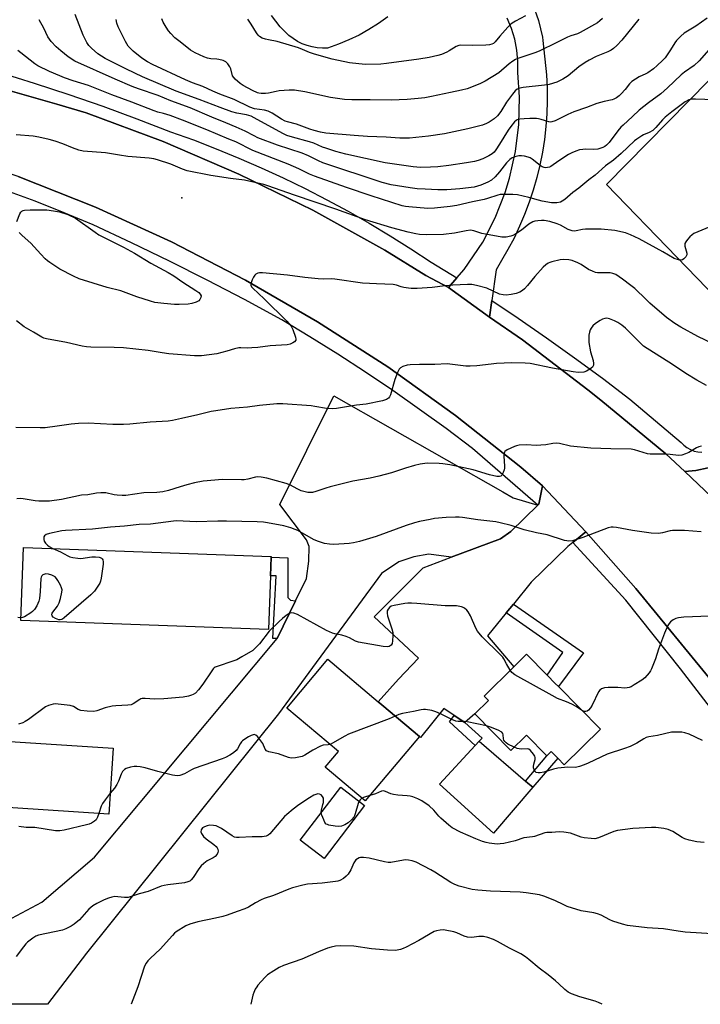
# Model space of a CAD drawing. Units: inches. Extents: x 1321761 to 1327761, y 513447 to 517448.
# Drawn here: x 1323836 to 1324101, y 513448 to 513832 of the extents above; entities that cross this region are included whole.
import ezdxf

# ---------------------------------------------------------------- set-up
doc = ezdxf.new("R2010")
doc.units = ezdxf.units.IN
doc.header["$MEASUREMENT"] = 0
for name, color, linetype in [('BLDG-Footprint', 5, 'Continuous'), ('CULTRL-Pad', 6, 'Continuous'), ('ELEV-Spot Elevation', 7, 'Continuous'), ('TRANS-Non Street Sidewalk', 7, 'Continuous'), ('TRANS-Parking Lot', 4, 'Continuous'), ('TRANS-Road', 130, 'Continuous'), ('TRANS-Street Sidewalk', 7, 'Continuous'), ('Undefined', 1, 'Continuous')]:
    doc.layers.add(name, color=color, linetype=linetype)

msp = doc.modelspace()

# ---------------------------------------------------------------- linework, layer by layer
at = {"layer": 'BLDG-Footprint'}
for points, elevation in [([(1323933.59, 513614.85), (1323932.82, 513593.79), (1323836.11, 513597.32), (1323837.15, 513625.9), (1323933.86, 513622.36), (1323933.85, 513622.03)], 419.39), ([(1324062.32, 513554.92), (1324048.25, 513541.08), (1324045.71, 513543.67), (1324043.78, 513545.63), (1324043.15, 513546.27), (1324041.43, 513544.57), (1324033.51, 513552.64), (1324027.42, 513546.65), (1324013.33, 513560.99), (1324018.6, 513566.17), (1324016.9, 513567.9), (1324028.54, 513579.34), (1324033.51, 513584.23), (1324041.57, 513576.02), (1324044.72, 513572.82), (1324045.95, 513571.58)], 417.53), ([(1323991.69, 513552.09), (1323970.55, 513526.96), (1323954.94, 513540.09), (1323960.09, 513546.22), (1323939.88, 513563.22), (1323955.88, 513582.23), (1323975.63, 513565.61), (1323976.97, 513564.49)], 416.4), ([(1323872.15, 513547.53), (1323870.47, 513521.84), (1323773.68, 513528.17), (1323775.36, 513553.86)], 416.62), ([(1323970.31, 513525.21), (1323954.54, 513504.56), (1323945.17, 513511.71), (1323960.95, 513532.36)], 422.14)]:
    msp.add_lwpolyline(points, close=True, dxfattribs=dict(at, elevation=elevation))
at = {"layer": 'CULTRL-Pad'}
msp.add_lwpolyline([(1324035.9, 513532.28), (1324020.59, 513514.41), (1323999.58, 513533.56), (1324013.44, 513548.58), (1324015.01, 513550.27), (1324033.16, 513534.64), (1324034.07, 513533.87)], close=True, dxfattribs=at)
at = {"layer": 'ELEV-Spot Elevation'}
msp.add_point((1323898.89, 513762.24, 427.22), dxfattribs=at)
at = {"layer": 'TRANS-Non Street Sidewalk'}
for points in [[(1323943.33, 513605), (1323936.14, 513590.31), (1323934.52, 513590.36), (1323935.74, 513614.77), (1323933.59, 513614.85), (1323933.85, 513622.03), (1323940.34, 513621.79), (1323940.26, 513606.29), (1323941.32, 513605.33)], [(1324025.59, 513600.34), (1324028.38, 513603.77), (1324055.68, 513584.77), (1324045.95, 513571.58), (1324044.72, 513572.82), (1324041.57, 513576.02), (1324047.7, 513584.94)], [(1324009.37, 513557.52), (1324016.14, 513551.47), (1324015.01, 513550.27), (1324013.44, 513548.58), (1324003.37, 513557.88), (1324005.28, 513560.26)], [(1324045.71, 513543.67), (1324035.9, 513532.28), (1324034.07, 513533.87), (1324033.16, 513534.64), (1324041.43, 513544.57), (1324043.15, 513546.27), (1324043.78, 513545.63)]]:
    msp.add_lwpolyline(points, close=True, dxfattribs=at)
at = {"layer": 'TRANS-Parking Lot'}
msp.add_lwpolyline([(1323828.69, 513479.19), (1323844.31, 513487.49), (1323864.88, 513505.05), (1323936.14, 513590.31), (1323943.33, 513605), (1323947.63, 513613.81), (1323948.53, 513620.52), (1323948.6, 513626.23), (1323947.61, 513628.89), (1323937.18, 513642.66), (1323958.26, 513684.98), (1324024.22, 513647.53), (1324028.27, 513645.24), (1324037.94, 513642.38), (1324027.32, 513632.15), (1324023.29, 513629.19), (1324004.1, 513622.05), (1323995.33, 513623.28), (1323989.56, 513622.23), (1323983.62, 513620.22), (1323976.85, 513615.67), (1323936.69, 513560.96), (1323861.66, 513467.61), (1323846.52, 513447.64), (1323795.65, 513447.65)], dxfattribs=at)
for points in [[(1324119.59, 513710.77, 0), (1324064.78, 513767.47, 0), (1324104.74, 513808.13, 0)], [(1324129.09, 513623.37, 0), (1324095.35, 513655.56, 0), (1324096.77, 513655.64, 0), (1324099.59, 513655.88, 0), (1324104.4, 513656.95, 0)]]:
    msp.add_polyline3d(points, dxfattribs=at)
at = {"layer": 'TRANS-Road'}
for points in [[(1324106.49, 513572.94), (1324076.13, 513609.86), (1324056.7, 513631.97), (1324039.69, 513649.93), (1324031.25, 513657.15), (1324005.75, 513677.34), (1323979.3, 513696.28), (1323951.96, 513713.91), (1323923.79, 513730.19), (1323894.87, 513745.09), (1323865.26, 513758.57), (1323835.03, 513770.59), (1323808.79, 513779.29), (1323767.61, 513791.56), (1323730.68, 513801.1), (1323726.01, 513802.31), (1323713.08, 513805.15), (1323684.03, 513811.53), (1323637.04, 513821.01), (1323605.51, 513827.92), (1323588.56, 513830.8), (1323512.89, 513846.07)], [(1323705.01, 513833.53), (1323717.42, 513831.39), (1323762.05, 513822.08), (1323806.33, 513811.24), (1323850.2, 513798.87), (1323861.58, 513795.39), (1323891.67, 513784.19), (1323921.18, 513771.52), (1323950.03, 513757.41), (1323978.14, 513741.9), (1323994.22, 513731.98), (1324003.01, 513727.3), (1324019, 513715.73), (1324031.93, 513706.84), (1324057.46, 513687.37), (1324062.45, 513683.32), (1324087.89, 513662.34), (1324095.35, 513655.56), (1324129.09, 513623.37)]]:
    msp.add_lwpolyline(points, dxfattribs=at)
msp.add_lwpolyline([(1324056.7, 513631.97), (1324051.55, 513627.83), (1324049.6, 513626.26), (1324035.3, 513612.28), (1324028.38, 513603.77), (1324025.59, 513600.34), (1324018.29, 513591.34), (1324028.54, 513579.34), (1324016.9, 513567.9), (1324018.6, 513566.17), (1324013.33, 513560.99), (1324009.37, 513557.52), (1324005.28, 513560.26), (1324001.18, 513562.99), (1323992.09, 513551.76), (1323991.69, 513552.09), (1323976.97, 513564.49), (1323975.63, 513565.61), (1323983.55, 513574.5), (1323986.14, 513577.19), (1323991.31, 513582.61), (1323974.06, 513598.85), (1323993.09, 513617.95), (1324004.1, 513622.05), (1324023.29, 513629.19), (1324027.32, 513632.15), (1324037.94, 513642.38), (1324038.34, 513642.76), (1324039.69, 513649.93)], close=True, dxfattribs=at)
for points in [[(1324036, 513837.75, 0), (1324038.16, 513831.44, 0), (1324039.7, 513824.94, 0), (1324039.92, 513823.68, 0), (1324041.23, 513810.19, 0), (1324041.49, 513805.15, 0), (1324041.55, 513800.11, 0), (1324041.39, 513795.06, 0), (1324041.03, 513790.03, 0), (1324040.46, 513785.01, 0), (1324039.69, 513780.02, 0), (1324038.71, 513775.07, 0), (1324037.52, 513770.16, 0), (1324036.13, 513765.31, 0), (1324034.55, 513760.52, 0), (1324032.76, 513755.8, 0), (1324030.78, 513751.15, 0), (1324028.62, 513746.59, 0), (1324026.26, 513742.13, 0), (1324023.72, 513737.77, 0), (1324021.67, 513734.21, 0), (1324019.93, 513722.18, 0), (1324019, 513715.73, 0), (1324003.01, 513727.3, 0), (1324006.25, 513730.99, 0), (1324009.17, 513734.32, 0), (1324016.45, 513744.92, 0), (1324021.29, 513754.42, 0), (1324025.17, 513764.36, 0), (1324026.86, 513769.88, 0), (1324029.2, 513780.28, 0), (1324030.51, 513790.87, 0), (1324030.78, 513801.53, 0), (1324030.11, 513811.2, 0), (1324030.12, 513815.54, 0), (1324029.71, 513819.87, 0), (1324028.87, 513824.13, 0), (1324027.62, 513828.29, 0), (1324027.59, 513828.39, 0), (1324025.93, 513832.4, 0)], [(1323979.31, 513832.91, 0), (1323975.72, 513830.32, 0), (1323971.98, 513827.95, 0), (1323968.12, 513825.79, 0), (1323964.13, 513823.86, 0), (1323960.04, 513822.17, 0), (1323955.86, 513820.71, 0), (1323953.82, 513820.65, 0), (1323951.79, 513820.8, 0), (1323949.78, 513821.14, 0), (1323947.81, 513821.67, 0), (1323945.9, 513822.4, 0), (1323944.08, 513823.31, 0), (1323942.35, 513824.39, 0), (1323940.74, 513825.64, 0), (1323939.25, 513827.04, 0), (1323937.33, 513829.02, 0), (1323935.57, 513831.15, 0), (1323933.99, 513833.42, 0)]]:
    msp.add_polyline3d(points, dxfattribs=at)
at = {"layer": 'TRANS-Street Sidewalk'}
for points in [[(1323827.85, 513811.13), (1323841.35, 513806.98), (1323854.77, 513802.59), (1323868.12, 513797.98), (1323881.38, 513793.13), (1323894.56, 513788.06), (1323903.49, 513784.83), (1323912.36, 513781.4), (1323921.15, 513777.8), (1323929.86, 513774), (1323938.48, 513770.02), (1323947.03, 513765.86), (1323955.48, 513761.53), (1323963.84, 513757.01), (1323972.1, 513752.32), (1323980.26, 513747.45), (1323988.32, 513742.41), (1323996.26, 513737.21), (1324006.25, 513730.99), (1324003.01, 513727.3), (1323994.22, 513731.98), (1323978.14, 513741.9), (1323950.03, 513757.41), (1323921.18, 513771.52), (1323891.67, 513784.19), (1323861.58, 513795.39), (1323850.2, 513798.87), (1323806.33, 513811.24)], [(1323835.03, 513770.59), (1323865.26, 513758.57), (1323894.87, 513745.09), (1323923.79, 513730.19), (1323951.96, 513713.91), (1323979.3, 513696.28), (1324005.75, 513677.34), (1324031.25, 513657.15), (1324039.69, 513649.93), (1324038.34, 513642.76), (1324037.94, 513642.38), (1324012.45, 513664.51), (1324002.18, 513672.21), (1323991.78, 513679.74), (1323981.25, 513687.09), (1323970.61, 513694.26), (1323959.84, 513701.26), (1323948.96, 513708.07), (1323937.97, 513714.71), (1323923.46, 513722.54), (1323908.84, 513730.16), (1323894.12, 513737.57), (1323879.29, 513744.77), (1323864.36, 513751.76), (1323853.06, 513756.43), (1323841.68, 513760.9), (1323830.23, 513765.17)], [(1324104.4, 513656.95), (1324099.59, 513655.88), (1324096.77, 513655.64), (1324095.35, 513655.56), (1324087.89, 513662.34), (1324062.45, 513683.32), (1324057.46, 513687.37), (1324031.93, 513706.84), (1324019, 513715.73), (1324019.93, 513722.18), (1324030.21, 513715.32), (1324041.3, 513707.69), (1324052.27, 513699.88), (1324063.11, 513691.9), (1324073.84, 513683.76), (1324093.82, 513666.86), (1324094.9, 513665.75), (1324096.13, 513664.81), (1324097.48, 513664.05), (1324098.92, 513663.48), (1324100.43, 513663.13), (1324101.97, 513663)]]:
    msp.add_lwpolyline(points, dxfattribs=at)
msp.add_lwpolyline([(1324176.42, 513476.79), (1324173.54, 513472.1), (1324139.51, 513518.79), (1324093.57, 513578.51), (1324072.29, 513605.29), (1324051.55, 513627.83), (1324056.7, 513631.97), (1324076.13, 513609.86), (1324106.49, 513572.94), (1324135.61, 513535.03), (1324163.46, 513496.19)], close=True, dxfattribs=at)
at = {"layer": 'Undefined'}
for points, elevation in [([(1324104.04, 513832.38), (1324099.56, 513829.2), (1324095.08, 513826.49), (1324093.74, 513825.38), (1324092.1, 513823.69), (1324091.36, 513822.8), (1324089.71, 513820.04), (1324087.61, 513816.91), (1324086.63, 513815.84), (1324084.52, 513813.86), (1324083.03, 513812.62), (1324080.84, 513811.09), (1324080.08, 513810.67), (1324077.48, 513809.49), (1324074.67, 513807.63), (1324073.68, 513806.7), (1324071.99, 513804.54), (1324070.5, 513802.86), (1324069.68, 513802.08), (1324068.58, 513801.27), (1324067.64, 513800.73), (1324066.88, 513800.46), (1324063.83, 513799.84), (1324060.98, 513799.08), (1324056.94, 513797.45), (1324051.94, 513795.87), (1324049.58, 513794.83), (1324044.74, 513792.35), (1324043.44, 513791.88), (1324042.74, 513791.83), (1324042.22, 513791.89), (1324039.24, 513792.85), (1324038.19, 513793.08), (1324037.36, 513793.17), (1324034.78, 513793.19), (1324032.52, 513793.09), (1324030.86, 513792.92), (1324029.87, 513792.64), (1324029.47, 513792.41), (1324028.83, 513791.87), (1324027.34, 513790.13), (1324026.35, 513788.65), (1324023.01, 513783.19), (1324021.55, 513780.98), (1324020.84, 513780.09), (1324020.07, 513779.39), (1324018.84, 513778.64), (1324016.5, 513777.48), (1324014.59, 513776.8), (1324013.19, 513776.43), (1324010, 513775.87), (1324003.19, 513774.92), (1323998.86, 513774.41), (1323995.97, 513774.22), (1323992.1, 513774.14), (1323990.63, 513774.18), (1323989.22, 513774.32), (1323978.36, 513775.86), (1323962.98, 513779.25), (1323959, 513780.36), (1323955.21, 513781.6), (1323953.88, 513782.09), (1323950.43, 513783.57), (1323948.81, 513784.16), (1323942.11, 513785.92), (1323939.93, 513786.64), (1323938.32, 513787.39), (1323927.23, 513793.48), (1323925.97, 513794.09), (1323924.15, 513794.68), (1323920.38, 513795.33), (1323918.46, 513795.84), (1323913.85, 513797.48), (1323905.72, 513800.58), (1323896.75, 513803.84), (1323883.55, 513809.48), (1323877.4, 513812.46), (1323869.03, 513816.64), (1323867.53, 513817.47), (1323866.17, 513818.44), (1323863.61, 513820.69), (1323862.63, 513821.69), (1323861.83, 513822.85), (1323860.36, 513825.7), (1323857.3, 513833.79)], 434), ([(1324033.06, 513833.23), (1324029.15, 513831.13), (1324027.89, 513830.37), (1324027.23, 513829.84), (1324026.24, 513828.85), (1324023.09, 513825.32), (1324021.28, 513823.14), (1324020.57, 513822.51), (1324019.91, 513822.16), (1324019.09, 513821.97), (1324017.63, 513821.87), (1324012.6, 513821.75), (1324007.79, 513821.82), (1324007.05, 513821.74), (1324005.97, 513821.29), (1324003.36, 513819.6), (1324002.38, 513819.04), (1324000.31, 513818.2), (1323998.93, 513817.8), (1323995.47, 513817.07), (1323991.52, 513816.42), (1323978.81, 513814.62), (1323976.56, 513814.42), (1323970.47, 513814.22), (1323964.38, 513814.87), (1323957.6, 513816.36), (1323950.73, 513818.37), (1323948.75, 513819.02), (1323946.07, 513820.16), (1323944.49, 513820.73), (1323936.09, 513823.29), (1323932.72, 513823.85), (1323931.6, 513824.12), (1323930.25, 513824.6), (1323929.29, 513825.17), (1323928.73, 513825.75), (1323928.06, 513826.62), (1323926.06, 513830.01), (1323924.7, 513831.93)], 440), ([(1324107.48, 513823.22), (1324100.92, 513815.73), (1324098.88, 513813.95), (1324095.19, 513811.34), (1324093.86, 513810.29), (1324088.58, 513805.18), (1324085.92, 513802.87), (1324081.09, 513799.37), (1324077.51, 513796.46), (1324074.92, 513793.95), (1324071.21, 513790.62), (1324070.36, 513789.77), (1324069.19, 513788.41), (1324065.72, 513783.91), (1324064.72, 513782.81), (1324064.03, 513782.27), (1324063.26, 513781.86), (1324062.15, 513781.45), (1324061.29, 513781.23), (1324059.82, 513781.1), (1324056.6, 513781.2), (1324055.46, 513781.17), (1324054.17, 513780.96), (1324052.8, 513780.52), (1324051.16, 513779.83), (1324049.86, 513779.13), (1324046.13, 513776.72), (1324043.02, 513774.5), (1324042.51, 513774.25), (1324041.71, 513774.07), (1324040.89, 513774.03), (1324040.35, 513774.09), (1324039.58, 513774.39), (1324038.86, 513774.88), (1324035.67, 513777.39), (1324034.97, 513777.85), (1324034.18, 513778.18), (1324032.76, 513778.51), (1324031.59, 513778.65), (1324030.49, 513778.59), (1324028.87, 513778.31), (1324027.85, 513777.88), (1324026.93, 513777.23), (1324025.73, 513775.92), (1324022.95, 513772.36), (1324021.27, 513770.48), (1324019.84, 513769.2), (1324018.39, 513768.34), (1324015.64, 513767.16), (1324013.05, 513766.48), (1324007.5, 513765.83), (1324002.43, 513765.42), (1323998.85, 513765.4), (1323993.96, 513765.6), (1323990.87, 513765.83), (1323988.1, 513766.14), (1323980.65, 513767.33), (1323977.11, 513768.3), (1323953.97, 513775.96), (1323952.35, 513776.65), (1323948.44, 513778.6), (1323945.88, 513779.71), (1323936.33, 513782.84), (1323928.6, 513785.73), (1323927.17, 513786.39), (1323923.68, 513788.21), (1323920.2, 513789.85), (1323916.17, 513791.56), (1323910.66, 513793.75), (1323902.14, 513797.36), (1323894.59, 513800.09), (1323889.73, 513802.14), (1323882.03, 513804.81), (1323879.56, 513805.75), (1323872.9, 513808.61), (1323857.23, 513815.58), (1323854.59, 513817.23), (1323851.65, 513819.55), (1323849.93, 513821.13), (1323847.89, 513823.29), (1323846.67, 513825.13), (1323845.05, 513828.41), (1323843.23, 513831.77)], 432), ([(1324077.28, 513831.92), (1324070.71, 513823.76), (1324068.72, 513821.69), (1324067.45, 513820.54), (1324066.5, 513819.91), (1324065.23, 513819.21), (1324060.74, 513817.38), (1324057.96, 513815.99), (1324056.37, 513815.09), (1324053.94, 513813.42), (1324049.8, 513809.91), (1324047.65, 513808.58), (1324045.34, 513807.43), (1324042.28, 513806.53), (1324040.56, 513806.26), (1324032.2, 513805.35), (1324030.84, 513805.07), (1324029.85, 513804.63), (1324029.05, 513803.98), (1324028.01, 513802.76), (1324025.74, 513799.55), (1324023.52, 513795.98), (1324022.14, 513794.27), (1324020.81, 513793.14), (1324018.89, 513791.77), (1324017.89, 513791.23), (1324016.36, 513790.63), (1324010.53, 513789.22), (1324001.5, 513787.27), (1323995.24, 513786.27), (1323987.81, 513785.52), (1323984.03, 513785.54), (1323978.66, 513785.88), (1323971.39, 513786.19), (1323966.22, 513786.59), (1323955.13, 513787.52), (1323953.11, 513787.82), (1323950.62, 513788.47), (1323948.85, 513789.04), (1323943.66, 513790.94), (1323940.22, 513791.85), (1323939.27, 513792.19), (1323937.83, 513792.97), (1323934.14, 513795.34), (1323932.59, 513796.1), (1323931.23, 513796.47), (1323927.26, 513797.03), (1323925.46, 513797.6), (1323919.36, 513800.66), (1323913.75, 513802.72), (1323910.99, 513803.88), (1323907.15, 513805.7), (1323903.08, 513807.15), (1323900.42, 513808.26), (1323887.53, 513814.28), (1323885.48, 513815.34), (1323883.34, 513816.8), (1323879.97, 513819.43), (1323879.14, 513820.2), (1323878.03, 513821.46), (1323877, 513823.2), (1323874.1, 513828.93), (1323873.54, 513830.47), (1323873.26, 513831.85)], 436), ([(1324063.2, 513832.28), (1324062.14, 513831.27), (1324061.19, 513830.57), (1324054.43, 513826.73), (1324053.37, 513826.31), (1324050.77, 513825.46), (1324049.47, 513824.92), (1324045.03, 513822.79), (1324038.73, 513819.58), (1324037.14, 513818.96), (1324030.54, 513816.75), (1324029.18, 513816.2), (1324028.17, 513815.58), (1324026.73, 513814.53), (1324022.67, 513811.07), (1324017.4, 513807.8), (1324015.28, 513806.75), (1324010.28, 513804.83), (1324008.13, 513804.3), (1324003.8, 513803.42), (1323996.37, 513801.78), (1323993.8, 513801.31), (1323991.26, 513800.98), (1323986.86, 513800.62), (1323980.62, 513800.38), (1323972.46, 513800.5), (1323965.32, 513800.46), (1323962.5, 513800.57), (1323956.98, 513801.45), (1323946.94, 513803.56), (1323942.92, 513804.21), (1323940.83, 513804.21), (1323936.95, 513804), (1323935.82, 513803.81), (1323932.78, 513803.1), (1323931.66, 513802.93), (1323929.9, 513802.96), (1323929.03, 513803.1), (1323928.47, 513803.28), (1323926.57, 513804.15), (1323922.83, 513806.05), (1323921.66, 513806.89), (1323919.74, 513808.58), (1323919.18, 513809.2), (1323918.78, 513809.92), (1323918.02, 513812.57), (1323917.65, 513813.35), (1323916.86, 513814.58), (1323916.09, 513815.38), (1323915.08, 513815.84), (1323913.41, 513816.25), (1323912.55, 513816.36), (1323910.29, 513816.44), (1323908.92, 513816.7), (1323907.56, 513817.21), (1323904.08, 513818.82), (1323902.32, 513819.88), (1323898.23, 513823.08), (1323896.21, 513824.75), (1323894.62, 513826.35), (1323893.72, 513827.42), (1323892.77, 513828.86), (1323891.61, 513830.85), (1323891.08, 513832.15)], 438), ([(1324106.74, 513800.5), (1324099.41, 513800.77), (1324097.96, 513800.75), (1324096.9, 513800.49), (1324095.49, 513799.7), (1324090.19, 513795.8), (1324087.63, 513793.8), (1324086.59, 513792.75), (1324083.95, 513789.65), (1324082.76, 513788.56), (1324081.42, 513787.69), (1324079.17, 513786.82), (1324078.45, 513786.47), (1324076.5, 513785.18), (1324075.61, 513784.44), (1324070.4, 513779.56), (1324067.44, 513777), (1324064.39, 513774.77), (1324060.32, 513771.13), (1324057.82, 513769.26), (1324053.97, 513766.09), (1324051.58, 513764.29), (1324048.51, 513761.66), (1324047.44, 513760.91), (1324046.74, 513760.57), (1324045.37, 513760.27), (1324044.31, 513760.25), (1324043.22, 513760.35), (1324039.61, 513760.99), (1324034.46, 513762.33), (1324029.91, 513763.4), (1324028.16, 513763.57), (1324024.33, 513763.59), (1324023.17, 513763.5), (1324022.33, 513763.31), (1324018.3, 513761.98), (1324016.94, 513761.61), (1324012.41, 513760.66), (1324006.31, 513759.21), (1324003.71, 513758.82), (1323997.52, 513758.19), (1323994.92, 513758.05), (1323987.51, 513758.73), (1323986.3, 513758.89), (1323984.96, 513759.18), (1323972.83, 513763.03), (1323963.16, 513766.31), (1323950.67, 513770.73), (1323948.77, 513771.53), (1323944.56, 513773.54), (1323940.49, 513775.34), (1323926.64, 513780.73), (1323919.96, 513784.16), (1323917.31, 513785.19), (1323908.73, 513788.82), (1323899.22, 513792.62), (1323894.36, 513794.42), (1323891.84, 513795.19), (1323889.58, 513795.74), (1323888.18, 513796.2), (1323879.47, 513799.54), (1323871.57, 513802.4), (1323862.51, 513806.05), (1323856.53, 513807.9), (1323853.14, 513809.07), (1323851.27, 513809.82), (1323847.26, 513811.54), (1323842.72, 513813.74), (1323841.5, 513814.58), (1323836.08, 513818.85), (1323834.97, 513819.76)], 430), ([(1324113.56, 513754.43), (1324100.34, 513749), (1324098.82, 513748.29), (1324098.11, 513747.86), (1324097.29, 513747.08), (1324096.36, 513746), (1324095.68, 513745.1), (1324095.32, 513744.4), (1324095.25, 513743.9), (1324095.32, 513743.38), (1324096.14, 513740.71), (1324096.08, 513739.97), (1324095.69, 513739.3), (1324094.96, 513738.5), (1324094.33, 513738.05), (1324093.85, 513737.92), (1324092.79, 513738.04), (1324091.19, 513738.62), (1324086.75, 513741.22), (1324077.49, 513746.22), (1324074.08, 513747.83), (1324072.19, 513748.57), (1324067.91, 513749.53), (1324062.69, 513750.06), (1324056.54, 513750.05), (1324055.41, 513749.91), (1324052.92, 513749.37), (1324052.12, 513749.31), (1324051.33, 513749.37), (1324050.53, 513749.6), (1324049.74, 513749.95), (1324046.8, 513751.58), (1324045.52, 513752.15), (1324042.57, 513753.09), (1324040.4, 513753.44), (1324039.3, 513753.48), (1324037.88, 513753.35), (1324036.77, 513753.14), (1324035.96, 513752.84), (1324034.43, 513751.97), (1324031.56, 513749.61), (1324028.91, 513747.93), (1324028.16, 513747.54), (1324027.39, 513747.25), (1324025.5, 513746.88), (1324023.81, 513746.96), (1324017.43, 513748.03), (1324016.01, 513748.37), (1324012.94, 513749.37), (1324011.65, 513749.6), (1324009.91, 513749.43), (1324005.41, 513748.48), (1324001.04, 513747.94), (1323994.62, 513747.83), (1323991.71, 513747.97), (1323990.25, 513748.18), (1323987.35, 513748.81), (1323980.89, 513750.58), (1323970.67, 513753.65), (1323959.07, 513757.79), (1323942.87, 513763.26), (1323932.56, 513766.97), (1323930.94, 513767.48), (1323923.39, 513769.18), (1323917.99, 513769.85), (1323910.26, 513771), (1323901.05, 513772.78), (1323899.16, 513773.39), (1323894.58, 513775.41), (1323889.41, 513777.12), (1323887.98, 513777.52), (1323886.21, 513777.76), (1323877.9, 513778.43), (1323874.57, 513778.88), (1323869.16, 513779.77), (1323860.48, 513780.43), (1323858.77, 513780.87), (1323856.24, 513781.73), (1323852.49, 513783.36), (1323849.46, 513784.4), (1323847.21, 513785.05), (1323843.17, 513785.95), (1323840.86, 513786.28), (1323834.24, 513786.79)], 428), ([(1323834.48, 513752.99), (1323835.72, 513755.98), (1323836.13, 513756.69), (1323836.49, 513757.05), (1323836.94, 513757.27), (1323837.47, 513757.39), (1323839.79, 513757.57), (1323841.85, 513757.63), (1323845.7, 513757.53), (1323846.23, 513757.54), (1323848.83, 513757.23), (1323851.17, 513756.85), (1323854.43, 513755.77), (1323857.4, 513754.28), (1323865.04, 513748.81), (1323866.53, 513747.84), (1323876.17, 513743.08), (1323880.44, 513740.68), (1323886.79, 513736.8), (1323893.65, 513733.16), (1323895.76, 513731.88), (1323899.29, 513729.41), (1323904.42, 513726.13), (1323905.58, 513725.28), (1323906.12, 513724.67), (1323906.43, 513724), (1323906.35, 513723.32), (1323906.02, 513722.63), (1323905.53, 513722.04), (1323904.54, 513721.5), (1323902.85, 513720.98), (1323901.4, 513720.77), (1323897.88, 513720.65), (1323896.1, 513720.68), (1323891.95, 513721), (1323888.43, 513721.49), (1323886.72, 513721.95), (1323881.34, 513723.64), (1323875.18, 513726), (1323869.73, 513727.25), (1323858.8, 513730.7), (1323856.68, 513731.64), (1323851.28, 513734.43), (1323847.36, 513736.97), (1323846.44, 513737.69), (1323845.61, 513738.47), (1323843.83, 513740.3), (1323839.93, 513744.57), (1323836.6, 513747.54), (1323835.41, 513748.7)], 428), ([(1324108.89, 513704.19), (1324100.42, 513708.22), (1324093.77, 513711.8), (1324091.44, 513713.23), (1324088.17, 513715.63), (1324081.67, 513721.18), (1324080.14, 513722.56), (1324075.72, 513726.84), (1324074.28, 513728.1), (1324071, 513730.58), (1324068.32, 513732.34), (1324067.25, 513732.8), (1324066.1, 513733.02), (1324062.06, 513732.97), (1324061.2, 513733.02), (1324060.36, 513733.18), (1324059.29, 513733.59), (1324057.73, 513734.35), (1324054.78, 513736.2), (1324053.51, 513736.89), (1324051.35, 513737.75), (1324049.96, 513738.05), (1324048, 513738.18), (1324046.59, 513738.08), (1324043.44, 513737.34), (1324042.61, 513737.08), (1324041.88, 513736.75), (1324041.03, 513736.18), (1324039.99, 513735.18), (1324036.7, 513731.52), (1324033.94, 513728.05), (1324032.74, 513726.8), (1324031.88, 513726.05), (1324030.94, 513725.52), (1324029.44, 513724.97), (1324027.49, 513724.58), (1324025.53, 513724.34), (1324024.36, 513724.4), (1324022.91, 513724.7), (1324017.95, 513726.99), (1324013.94, 513728.09), (1324012.2, 513728.4), (1324010.41, 513728.42), (1324004.72, 513728.25), (1324001.75, 513727.98), (1323996.65, 513727.32), (1323990.79, 513726.9), (1323988.51, 513726.85), (1323987.36, 513726.97), (1323985.63, 513727.28), (1323984.53, 513727.58), (1323982.75, 513728.2), (1323981.48, 513728.45), (1323974.87, 513728.71), (1323969.41, 513729.02), (1323958.63, 513730.54), (1323957.19, 513730.61), (1323954.28, 513730.52), (1323952.14, 513730.64), (1323946.91, 513731.17), (1323940.25, 513732.06), (1323930.39, 513732.99), (1323929.31, 513733.01), (1323928.54, 513732.82), (1323927.84, 513732.43), (1323927.44, 513732.05), (1323926.97, 513731.33), (1323926.44, 513730.27), (1323926.1, 513729.46), (1323925.89, 513728.66), (1323925.91, 513728.19), (1323926.15, 513727.59), (1323926.64, 513727), (1323931.05, 513722.91), (1323939.92, 513714.17), (1323941.64, 513712.16), (1323942.32, 513710.9), (1323943.33, 513707.92), (1323943.46, 513707.15), (1323943.39, 513706.7), (1323942.93, 513706.14), (1323942.23, 513705.68), (1323941.18, 513705.16), (1323940.1, 513704.86), (1323933.36, 513704.53), (1323928.58, 513703.88), (1323926.28, 513703.69), (1323924.56, 513703.62), (1323922.03, 513703.76), (1323921.19, 513703.73), (1323919.49, 513703.39), (1323916.56, 513702.43), (1323912.6, 513701.46), (1323906.56, 513700.66), (1323903.82, 513700.58), (1323893.86, 513701.41), (1323891.31, 513701.74), (1323885.74, 513702.68), (1323876.16, 513703.78), (1323872.52, 513703.91), (1323863.36, 513704.03), (1323861.76, 513704.13), (1323860.06, 513704.45), (1323853.88, 513705.88), (1323846.11, 513707.21), (1323845, 513707.53), (1323844.22, 513707.9), (1323841.06, 513709.88), (1323837.42, 513711.94), (1323834.34, 513714.24)], 426), ([(1324103.75, 513689.03), (1324099.93, 513691.09), (1324095.73, 513693.67), (1324090.52, 513697.23), (1324079.21, 513704.42), (1324078.23, 513705.27), (1324072.07, 513711.48), (1324070.76, 513712.58), (1324069.1, 513713.62), (1324067.85, 513714.3), (1324065.93, 513715.06), (1324064.82, 513715.28), (1324064.02, 513715.23), (1324063.22, 513714.97), (1324062.19, 513714.4), (1324060.44, 513713.28), (1324059.33, 513712.35), (1324058.67, 513711.45), (1324058.29, 513710.72), (1324058.04, 513709.9), (1324057.88, 513708.74), (1324057.76, 513706.96), (1324057.79, 513705.79), (1324058.51, 513702.15), (1324059.51, 513698.75), (1324059.68, 513697.67), (1324059.65, 513696.92), (1324059.3, 513696.26), (1324058.19, 513695.36), (1324056.92, 513694.59), (1324055.81, 513694.24), (1324053.72, 513694.14), (1324051.71, 513694.34), (1324043.66, 513695.75), (1324034.97, 513697.58), (1324032.98, 513697.81), (1324027.79, 513697.86), (1324021.81, 513697.59), (1324019.75, 513697.43), (1324014.14, 513696.73), (1324011.5, 513696.55), (1324009.76, 513696.65), (1324002.55, 513697.45), (1323997.65, 513697.19), (1323991.78, 513697.28), (1323988.01, 513697.16), (1323986.86, 513696.98), (1323985.25, 513696.46), (1323984.29, 513695.96), (1323983.76, 513695.38), (1323983.15, 513694.11), (1323982.13, 513691.4), (1323980.4, 513685.44), (1323980.06, 513684.66), (1323979.61, 513684.08), (1323978.77, 513683.55), (1323977.26, 513683.04), (1323970.84, 513681.81), (1323967.12, 513681.33), (1323959.34, 513680.06), (1323957.63, 513679.92), (1323955.45, 513680.08), (1323950.92, 513680.87), (1323949.48, 513681.05), (1323938.31, 513681.88), (1323935.97, 513681.88), (1323929.3, 513681.21), (1323924.52, 513680.56), (1323918.07, 513680.03), (1323912.18, 513679.19), (1323910.45, 513678.87), (1323905.17, 513677.55), (1323898.81, 513676.12), (1323895.34, 513675.42), (1323893.6, 513675.19), (1323886.61, 513674.7), (1323878.61, 513673.97), (1323876.11, 513673.86), (1323871.98, 513673.79), (1323862.39, 513674.32), (1323858.6, 513674.18), (1323855.7, 513673.96), (1323850.33, 513673.15), (1323845.61, 513672.54), (1323843.63, 513672.49), (1323834.19, 513672.6)], 424), ([(1324101.86, 513665.42), (1324100.81, 513665.17), (1324099.8, 513664.68), (1324096.83, 513662.97), (1324095.53, 513662.36), (1324094.17, 513661.91), (1324092.88, 513661.78), (1324089.58, 513662.1), (1324087.24, 513662.24), (1324081.82, 513662.21), (1324080.68, 513662.42), (1324075.65, 513663.95), (1324074.3, 513664.23), (1324066.38, 513664.29), (1324058.61, 513664.57), (1324050.68, 513665.44), (1324046.36, 513666.44), (1324045.22, 513666.6), (1324043.76, 513666.48), (1324041.05, 513665.92), (1324039.02, 513665.74), (1324037.27, 513665.7), (1324033.45, 513665.95), (1324030.66, 513665.73), (1324029.57, 513665.53), (1324028.76, 513665.26), (1324025.9, 513663.96), (1324025.08, 513663.32), (1324024.88, 513662.98), (1324024.75, 513662.54), (1324024.7, 513661.42), (1324024.91, 513657.61), (1324024.85, 513656.74), (1324024.72, 513656.17), (1324024.33, 513655.07), (1324023.8, 513654.08), (1324023.45, 513653.72), (1324022.95, 513653.51), (1324021.89, 513653.55), (1324019.08, 513654.2), (1324012.62, 513656.2), (1324003.57, 513658.04), (1324000.78, 513658.52), (1323999.37, 513658.68), (1323994.72, 513658.7), (1323991.93, 513658.31), (1323989.72, 513657.87), (1323986.22, 513656.82), (1323980.83, 513655.03), (1323975.84, 513653.68), (1323972.51, 513652.93), (1323965.74, 513651.69), (1323956.8, 513649.53), (1323955.11, 513649.04), (1323951.3, 513647.63), (1323949.91, 513647.31), (1323949.05, 513647.27), (1323948.17, 513647.35), (1323945.57, 513647.99), (1323943.97, 513648.69), (1323941.34, 513650.2), (1323939.72, 513650.78), (1323932.09, 513652.85), (1323929.85, 513653.28), (1323928.44, 513653.37), (1323927.64, 513653.26), (1323924.7, 513652.47), (1323923.33, 513652.21), (1323922.17, 513652.18), (1323914.85, 513652.34), (1323907.3, 513651.69), (1323903.9, 513651.01), (1323900.83, 513650.25), (1323898.33, 513649.57), (1323893.78, 513648.14), (1323891.5, 513647.57), (1323889.15, 513647.35), (1323884.09, 513647.18), (1323877.07, 513646.13), (1323875.64, 513646.1), (1323873.64, 513646.23), (1323872.52, 513646.4), (1323869.23, 513647.11), (1323867.26, 513647.19), (1323865.56, 513647.05), (1323862.26, 513646.45), (1323859.71, 513646.27), (1323851.98, 513644.53), (1323847.29, 513643.93), (1323845.42, 513643.87), (1323843.1, 513643.94), (1323841.67, 513644.1), (1323837.02, 513644.87), (1323835.96, 513644.91), (1323834.57, 513644.81)], 422), ([(1324101.7, 513632.02), (1324095.22, 513632.42), (1324091.96, 513632.53), (1324090.49, 513632.49), (1324089.61, 513632.35), (1324086.63, 513631.53), (1324084.97, 513631.32), (1324082.1, 513631.5), (1324074.92, 513632.51), (1324068.66, 513633.7), (1324067.3, 513633.83), (1324066.54, 513633.77), (1324065.42, 513633.47), (1324055.45, 513629.73), (1324051.46, 513628.51), (1324050.04, 513628.28), (1324049.19, 513628.39), (1324048.35, 513628.61), (1324041.58, 513630.76), (1324037.39, 513631.55), (1324032.61, 513632.69), (1324027.45, 513634.41), (1324023.18, 513635.53), (1324021.47, 513635.8), (1324014.49, 513636.61), (1324008.46, 513637.52), (1324007.2, 513637.63), (1324005.82, 513637.64), (1324002.1, 513637.5), (1323997.57, 513637.1), (1323995.87, 513636.83), (1323991.66, 513635.96), (1323989.72, 513635.45), (1323986.45, 513634.41), (1323974.81, 513630.15), (1323968.33, 513628.19), (1323966.01, 513627.64), (1323964.25, 513627.34), (1323958.29, 513626.97), (1323956.6, 513627.1), (1323954.67, 513627.42), (1323951.92, 513628.32), (1323950.32, 513629.03), (1323944.21, 513632.44), (1323943.17, 513632.89), (1323941.53, 513633.46), (1323938.73, 513634.28), (1323932.34, 513635.5), (1323930.76, 513635.68), (1323928.38, 513635.81), (1323916.4, 513636.12), (1323912.97, 513636.12), (1323904.5, 513635.9), (1323896.92, 513636.21), (1323895.74, 513636.12), (1323886.67, 513634.98), (1323882.34, 513634.81), (1323876.53, 513634.12), (1323871.09, 513633.72), (1323864.01, 513633.02), (1323853.56, 513632.52), (1323852.15, 513632.3), (1323847.29, 513631.31), (1323845.95, 513630.87), (1323845.32, 513630.37), (1323845.09, 513629.95), (1323845, 513629.01), (1323845.21, 513628.28), (1323845.68, 513627.57), (1323846.49, 513626.72), (1323847.21, 513626.21), (1323848.63, 513625.48)], 420), ([(1323848.63, 513625.48), (1323851.51, 513624.1), (1323854.43, 513622.58), (1323855.24, 513622.26), (1323856.36, 513622), (1323858.35, 513621.67), (1323859.49, 513621.61), (1323863.8, 513622.16), (1323865.23, 513622.25), (1323866.61, 513622.11), (1323867.12, 513621.97), (1323867.55, 513621.74), (1323867.89, 513621.44), (1323868.11, 513621.03), (1323868.23, 513620.25), (1323868.21, 513619.4), (1323867.42, 513613.88), (1323867.18, 513612.74), (1323866.89, 513611.94), (1323866.16, 513610.72), (1323864.81, 513608.84), (1323863.38, 513607.38), (1323853, 513598.34), (1323852.36, 513597.9), (1323851.91, 513597.7), (1323851.5, 513597.62), (1323850.97, 513597.67), (1323849.63, 513598.12), (1323848.69, 513598.65), (1323848.28, 513599.18), (1323848.21, 513599.8), (1323848.31, 513600.23), (1323848.53, 513600.65), (1323850.41, 513603), (1323850.85, 513603.72), (1323851.07, 513604.25), (1323851.53, 513605.91), (1323852.09, 513608.45), (1323852.16, 513609.27), (1323852, 513610.09), (1323851.52, 513611.17), (1323850.51, 513613.01), (1323850.02, 513613.75), (1323849.44, 513614.36), (1323848.24, 513615.03), (1323846.92, 513615.47), (1323845.81, 513615.53), (1323845.04, 513615.37), (1323844.62, 513615.12), (1323844.3, 513614.74), (1323844.06, 513614.28), (1323843.91, 513613.77), (1323843.65, 513608.62), (1323843.42, 513606), (1323843.14, 513604.9), (1323842.34, 513603.1), (1323841.42, 513601.69), (1323840.66, 513600.86), (1323840.02, 513600.3), (1323837.49, 513598.83), (1323836.7, 513598.48), (1323836.15, 513598.35)], 420), ([(1324027.11, 513577.94), (1324025.68, 513580.4), (1324024.67, 513582.36), (1324024.19, 513583.05), (1324023.19, 513584.13), (1324016.19, 513591.03), (1324014.4, 513593.17), (1324013.69, 513594.38), (1324011.58, 513599.17), (1324010.76, 513600.69), (1324010.18, 513601.35), (1324009.3, 513602.13), (1324008.56, 513602.58), (1324008.05, 513602.76), (1324006.11, 513603.06), (1324001.76, 513603.06), (1323990.65, 513604.05), (1323988.64, 513604.14), (1323987.16, 513604.09), (1323985.98, 513603.95), (1323981.83, 513603.27), (1323980.72, 513602.92), (1323980, 513602.45), (1323979.43, 513601.83), (1323979.11, 513601.09), (1323979.03, 513600.28), (1323979.25, 513599.14), (1323980.91, 513594.05), (1323981.29, 513592.63), (1323981.37, 513591.47), (1323981.24, 513589.44), (1323981.03, 513588.35), (1323980.66, 513587.73), (1323979.83, 513587.26), (1323979.06, 513587.12), (1323977.59, 513587.25), (1323967.84, 513588.89), (1323966.74, 513589.29), (1323964.4, 513590.57), (1323963.08, 513591.12), (1323961.46, 513591.58), (1323958.61, 513592.11), (1323957.78, 513592.36), (1323955.45, 513593.48), (1323944.03, 513599.76), (1323942.7, 513600.25), (1323941.66, 513600.29), (1323940.88, 513600.04), (1323939.66, 513599.26), (1323938.24, 513598.19), (1323936.96, 513597.02), (1323933.09, 513593.15), (1323929.23, 513588.31), (1323927.7, 513586.64), (1323926.65, 513585.7), (1323922.41, 513583.14), (1323920.36, 513582.03), (1323918.81, 513581.45), (1323912.79, 513579.48), (1323912, 513579.15), (1323911.53, 513578.86), (1323911.13, 513578.48), (1323910.59, 513577.79), (1323907.19, 513572.58), (1323905.46, 513570.26), (1323904.29, 513569.06), (1323903.41, 513568.5), (1323902.7, 513568.18), (1323901.56, 513567.86), (1323899.5, 513567.48), (1323891.93, 513566.75), (1323888.23, 513566.7), (1323884.58, 513566.99), (1323883.49, 513566.97), (1323882.97, 513566.84), (1323882.48, 513566.6), (1323879.95, 513564.84), (1323879.22, 513564.51), (1323877.83, 513564.31), (1323873.2, 513564.11), (1323871.77, 513563.96), (1323869.05, 513563.29), (1323865.72, 513562.11), (1323864.59, 513561.86), (1323862.04, 513561.95), (1323859.51, 513562.25), (1323858.45, 513562.68), (1323856.67, 513563.83), (1323855.37, 513564.25), (1323850.66, 513564.78), (1323849.56, 513564.84), (1323848.74, 513564.78), (1323846.9, 513564.26), (1323845.65, 513563.65), (1323839.02, 513558.73), (1323837.83, 513557.93), (1323836.83, 513557.39), (1323835.2, 513556.94)], 418), ([(1324104.95, 513599.02), (1324094.95, 513598.6), (1324092.87, 513598.36), (1324091.72, 513598.1), (1324090.68, 513597.59), (1324089.75, 513596.88), (1324089.17, 513596.23), (1324088.72, 513595.47), (1324087.39, 513592.48), (1324085.06, 513586.12), (1324083.81, 513582.41), (1324082.29, 513578.53), (1324081.89, 513577.74), (1324081.4, 513577), (1324079.66, 513574.95), (1324078.52, 513574.06), (1324075.56, 513572.21), (1324074.3, 513571.49), (1324073.52, 513571.17), (1324072.74, 513571.04), (1324071.93, 513571.01), (1324069.1, 513571.19), (1324065.36, 513571.23), (1324063.98, 513571.08), (1324062.73, 513570.67), (1324062.1, 513570.18), (1324061.61, 513569.48), (1324059.11, 513564.37), (1324058.47, 513563.35), (1324057.74, 513562.44), (1324057.12, 513561.93), (1324056.67, 513561.8), (1324055.94, 513561.91), (1324055.01, 513562.35)], 418), ([(1323836.15, 513598.35), (1323835.65, 513598.34), (1323834.87, 513598.47)], 420), ([(1324055.01, 513562.35), (1324052.94, 513563.78), (1324051.19, 513564.72), (1324049.13, 513565.65), (1324045.55, 513566.96), (1324043.46, 513568.04), (1324028.97, 513576.22), (1324027.79, 513577.07), (1324027.11, 513577.94)], 418), ([(1324017.92, 513556.32), (1324010.27, 513557.84), (1324009.12, 513557.96), (1324006.75, 513558.01), (1324005.91, 513558.15), (1324004.32, 513558.75), (1324000.18, 513560.82), (1323998.09, 513561.71), (1323996.47, 513562.21), (1323994.1, 513562.58), (1323993.22, 513562.61), (1323992.35, 513562.52), (1323989.39, 513561.85), (1323985.03, 513561.02), (1323983.62, 513560.64), (1323982.24, 513560.05)], 416), ([(1323982.24, 513560.05), (1323979.83, 513559.02), (1323963.94, 513552.96), (1323962.61, 513552.3), (1323957.79, 513549.45), (1323956.8, 513548.99)], 416), ([(1324028.67, 513547.89), (1324026.16, 513549.11), (1324025.51, 513549.61), (1324024.97, 513550.2), (1324024.7, 513550.64), (1324024.53, 513551.14), (1324024.4, 513552.8), (1324024.29, 513553.29), (1324023.85, 513553.85), (1324022.39, 513554.61), (1324019.42, 513555.8), (1324017.92, 513556.32)], 416), ([(1323956.8, 513548.99), (1323956.03, 513548.81), (1323954.16, 513548.72), (1323953.1, 513548.4), (1323950.07, 513546.76), (1323946.93, 513544.79), (1323945.91, 513544.32), (1323943.35, 513543.81), (1323941.64, 513543.71), (1323940.53, 513543.96), (1323936.67, 513545.29), (1323932.92, 513546.12), (1323931.93, 513546.56), (1323931.46, 513547.13), (1323930.55, 513549.34), (1323928.98, 513551.45), (1323928.41, 513552.1), (1323927.79, 513552.63), (1323927.21, 513552.84), (1323926.78, 513552.81), (1323926.03, 513552.53), (1323925.02, 513551.97), (1323923.52, 513551.06), (1323922.59, 513550.38), (1323922.2, 513549.98), (1323921.7, 513549.28), (1323920.65, 513547.28), (1323920.18, 513546.62), (1323919.12, 513545.73), (1323917.69, 513544.81), (1323915.96, 513543.94), (1323914.64, 513543.4), (1323903.76, 513539.63), (1323902.72, 513539.14), (1323900.01, 513537.6), (1323898.16, 513536.91), (1323897.06, 513536.77), (1323895.34, 513537.05), (1323889.59, 513538.4), (1323884.62, 513539.91), (1323882.72, 513540.33), (1323881.37, 513540.46), (1323880.28, 513540.41), (1323878.88, 513540.11), (1323877.25, 513539.59), (1323876.51, 513539.21), (1323875.78, 513538.45), (1323875.26, 513537.44), (1323874.22, 513534.63), (1323873.57, 513533.39), (1323872.64, 513531.97), (1323871.01, 513530.03)], 416), ([(1324102.24, 513550.54), (1324096.96, 513552.98), (1324095.33, 513553.58), (1324094.19, 513553.75), (1324092.44, 513553.84), (1324090.98, 513553.84), (1324090.1, 513553.75), (1324084.58, 513552.56), (1324081.24, 513551.97), (1324080.21, 513551.69), (1324079.3, 513551.24), (1324076.53, 513549.51), (1324073.9, 513548.17), (1324071.73, 513547.37), (1324064.95, 513545.22), (1324057.57, 513541.66), (1324056.06, 513541.01), (1324054.23, 513540.37), (1324052.62, 513540.03), (1324049.58, 513540.18), (1324045.77, 513539.75), (1324044.07, 513539.38), (1324040.19, 513538.22), (1324038.86, 513537.92), (1324038.03, 513537.92), (1324037.27, 513538.12), (1324036.88, 513538.42), (1324036.46, 513539.1), (1324036.23, 513539.91), (1324036.2, 513540.46), (1324036.33, 513541.29), (1324036.82, 513543.19), (1324036.85, 513543.96), (1324036.69, 513544.45), (1324036.26, 513545.15), (1324035, 513546.66), (1324034.39, 513547.15), (1324033.93, 513547.31), (1324031.49, 513547.22), (1324030.61, 513547.27), (1324029.78, 513547.46), (1324028.67, 513547.89)], 416), ([(1323871.01, 513530.03), (1323868.98, 513527.44), (1323867.97, 513526), (1323867.48, 513524.96), (1323866.52, 513522.1)], 416), ([(1324102.89, 513510.76), (1324100.04, 513511.06), (1324096.98, 513511.71), (1324095.36, 513512.19), (1324094.32, 513512.73), (1324090.59, 513514.99), (1324088.83, 513515.83), (1324087.16, 513516.22), (1324084.03, 513516.66), (1324082.27, 513516.65), (1324075.02, 513516.21), (1324068.97, 513515.43), (1324067.58, 513515.05), (1324061.57, 513512.63), (1324060.17, 513512.24), (1324058.77, 513512.25), (1324055.95, 513512.6), (1324054.86, 513512.87), (1324051.68, 513514.05), (1324050.6, 513514.38), (1324048.04, 513514.79), (1324046.3, 513514.87), (1324043.32, 513514.66), (1324041.4, 513514.65), (1324040.67, 513514.55), (1324036.66, 513513.15), (1324035.83, 513512.98), (1324032.51, 513512.57), (1324029.05, 513511.45), (1324024.61, 513510.36), (1324023.2, 513510.19), (1324022.06, 513510.16), (1324018.85, 513510.53), (1324017.71, 513510.76), (1324016.37, 513511.15), (1324013.74, 513512.12), (1324007.7, 513514.74), (1324004.52, 513516.47), (1324003.14, 513517.5), (1324000.07, 513520.19), (1323999.28, 513521.01), (1323997.27, 513523.35), (1323995.51, 513525.08), (1323992.65, 513527.02), (1323991.11, 513527.83), (1323989.16, 513528.51), (1323988.01, 513528.81), (1323986.85, 513528.96), (1323983.3, 513529.19), (1323981.59, 513529.46), (1323980.48, 513529.78), (1323978.38, 513530.69), (1323977.6, 513530.85), (1323976.82, 513530.73), (1323974.48, 513529.76), (1323972.34, 513529.1)], 414), ([(1323968.18, 513526.84), (1323967.82, 513525.95), (1323966.65, 513521.92), (1323966.32, 513521.1), (1323966.04, 513520.62), (1323965.16, 513519.59), (1323963.93, 513518.49), (1323962.56, 513517.69), (1323961.29, 513517.18), (1323960.24, 513517.04), (1323958.82, 513517.16), (1323956.28, 513517.57), (1323955.77, 513517.73), (1323955.32, 513517.97), (1323954.82, 513518.58), (1323954.32, 513519.59), (1323953.58, 513521.48), (1323953.37, 513522.44)], 414), ([(1323969.26, 513528.05), (1323968.59, 513527.46), (1323968.18, 513526.84)], 414), ([(1323972.34, 513529.1), (1323970.21, 513528.47), (1323969.26, 513528.05)], 414), ([(1324108.14, 513475.04), (1324095.4, 513475.76), (1324092.66, 513476.12), (1324086.96, 513477.13), (1324080.62, 513477.46), (1324072.96, 513478.35), (1324071, 513478.85), (1324067.13, 513480.06), (1324066.06, 513480.55), (1324062.63, 513482.34), (1324061.25, 513482.88), (1324059.81, 513483.25), (1324054.85, 513484.1), (1324049.36, 513485.81), (1324048.02, 513486.38), (1324044.56, 513488.18), (1324040.26, 513489.84), (1324038.61, 513490.35), (1324033.38, 513491.16), (1324031.05, 513491.44), (1324019.4, 513491.83), (1324014.49, 513492.1), (1324012.31, 513492.45), (1324007.22, 513493.73), (1324005.57, 513494.36), (1324003.99, 513495.13), (1323997.73, 513499.19), (1323996.2, 513500.1), (1323990.45, 513503.04), (1323988.83, 513503.66), (1323987.42, 513503.92), (1323986.28, 513503.95), (1323984, 513503.65), (1323980.57, 513503.01), (1323979.42, 513502.96), (1323977.99, 513503.22), (1323972.09, 513504.66), (1323969.84, 513504.9), (1323968.72, 513504.87), (1323968.2, 513504.75), (1323967.51, 513504.42), (1323966.9, 513503.97), (1323966.55, 513503.56), (1323966.12, 513502.8), (1323964.87, 513500.12), (1323963.81, 513498.44), (1323963.13, 513497.57), (1323962.06, 513496.74), (1323960.6, 513495.99), (1323959.81, 513495.72), (1323958.96, 513495.56), (1323953.77, 513494.93), (1323947.94, 513494.52), (1323946.19, 513494.16), (1323942.15, 513493.11), (1323940.75, 513492.6), (1323934.68, 513490.02), (1323931.05, 513488.84), (1323929.97, 513488.41), (1323927.68, 513487.17), (1323924.93, 513485.47), (1323923.57, 513484.84), (1323920.57, 513483.88), (1323916.66, 513482.44), (1323914.98, 513481.93), (1323912.14, 513481.22), (1323905.21, 513479.86), (1323902.12, 513478.94), (1323900.5, 513478.26), (1323896.73, 513475.94), (1323896.05, 513475.39), (1323895.23, 513474.53), (1323890.51, 513469.13), (1323886.64, 513465.63), (1323885.66, 513464.61), (1323884.98, 513463.73), (1323884.41, 513462.47), (1323881.78, 513454.42), (1323879.18, 513447.64)], 412), ([(1324063.01, 513447.62), (1324061.63, 513448.29), (1324060.28, 513448.85), (1324054.27, 513450.55), (1324051.06, 513451.75), (1324049.78, 513452.37), (1324048.4, 513453.46), (1324046.17, 513455.61), (1324044.87, 513456.74), (1324041.94, 513459.1), (1324038.38, 513461.78), (1324034.4, 513465.11), (1324033.07, 513466.13), (1324031.22, 513467.32), (1324026.83, 513469.51), (1324022.13, 513472.11), (1324020.54, 513472.91), (1324018.36, 513473.74), (1324016.66, 513474.04), (1324014.94, 513474.11), (1324012.11, 513473.7), (1324010.51, 513473.86), (1324009.18, 513474.24), (1324006.28, 513475.51), (1324005.17, 513475.85), (1324001.75, 513476.58), (1324000.89, 513476.65), (1323999.78, 513476.58), (1323998.4, 513476.33), (1323997.45, 513475.97), (1323991.46, 513472.56), (1323986.45, 513469.86), (1323985.38, 513469.34), (1323984.3, 513468.99), (1323982.36, 513468.67), (1323979.2, 513468.75), (1323973, 513469.22), (1323966.02, 513470.36), (1323960.87, 513470.49), (1323958.88, 513470.29), (1323957.17, 513469.94), (1323955.79, 513469.51), (1323952.27, 513468.11), (1323945.75, 513465.23), (1323938.57, 513462.73), (1323936.88, 513461.94), (1323934.9, 513460.71), (1323932.43, 513459.07), (1323931.32, 513458.14), (1323928.65, 513455.15), (1323928.15, 513454.46), (1323927.62, 513453.5), (1323927.06, 513452.24), (1323926.71, 513451.19), (1323925.92, 513447.64)], 410)]:
    msp.add_lwpolyline(points, dxfattribs=dict(at, elevation=elevation))
for points in [[(1323953.37, 513522.44, 414), (1323953.44, 513523.37, 414), (1323954.02, 513525.53, 414), (1323954.18, 513526.39, 414), (1323954.26, 513527.24, 414), (1323954.22, 513528.05, 414), (1323953.9, 513528.75, 414), (1323953.36, 513529.31, 414), (1323952.69, 513529.67, 414), (1323951.98, 513529.69, 414), (1323951.24, 513529.53, 414), (1323950.49, 513529.24, 414), (1323948.72, 513528.23, 414), (1323944.62, 513525.5, 414), (1323942.35, 513523.73, 414), (1323939.92, 513521.7, 414), (1323939.06, 513520.86, 414), (1323933.31, 513514.11, 414), (1323932.69, 513513.57, 414), (1323931.88, 513513.2, 414), (1323930.27, 513513, 414), (1323926.41, 513513, 414), (1323921.36, 513512.69, 414), (1323920.28, 513512.71, 414), (1323919.53, 513512.88, 414), (1323918.52, 513513.34, 414), (1323914.39, 513516.26, 414), (1323913.38, 513516.79, 414), (1323912.32, 513517.21, 414), (1323911.25, 513517.44, 414), (1323909.9, 513517.49, 414), (1323908.79, 513517.26, 414), (1323907.73, 513516.88, 414), (1323907.05, 513516.46, 414), (1323906.72, 513516.08, 414), (1323906.48, 513515.64, 414), (1323906.36, 513514.94, 414), (1323906.6, 513514.25, 414), (1323907.4, 513513.14, 414), (1323908.39, 513512.13, 414), (1323911.49, 513509.96, 414), (1323912.32, 513509.24, 414), (1323912.77, 513508.63, 414), (1323912.97, 513508.16, 414), (1323913.09, 513507.35, 414), (1323913.05, 513506.81, 414), (1323912.76, 513506.14, 414), (1323911.89, 513505.24, 414), (1323911.17, 513504.78, 414), (1323909.55, 513503.99, 414), (1323908.81, 513503.54, 414), (1323907.47, 513502.53, 414), (1323906.43, 513501.6, 414), (1323905.55, 513500.49, 414), (1323903.35, 513497.07, 414), (1323902.64, 513496.22, 414), (1323902.03, 513495.7, 414), (1323901.3, 513495.35, 414), (1323899.92, 513495.04, 414), (1323893.46, 513494.28, 414), (1323892.01, 513494.03, 414), (1323890.93, 513493.67, 414), (1323885.74, 513491.63, 414), (1323882.28, 513490.73, 414), (1323878.04, 513489.34, 414), (1323877.46, 513489.24, 414), (1323876.6, 513489.25, 414), (1323873.97, 513489.58, 414), (1323872.82, 513489.64, 414), (1323871.67, 513489.44, 414), (1323870.26, 513489.03, 414), (1323868.64, 513488.34, 414), (1323865.72, 513486.95, 414), (1323864.22, 513486.05, 414), (1323862.65, 513484.69, 414), (1323858.95, 513480.6, 414), (1323856.94, 513478.85, 414), (1323855.72, 513478.07, 414), (1323853.64, 513477.07, 414), (1323852.3, 513476.54, 414), (1323843, 513474.6, 414), (1323841.91, 513474.19, 414), (1323840.73, 513473.43, 414), (1323838.71, 513471.87, 414), (1323838.1, 513471.24, 414), (1323837.17, 513470.07, 414), (1323834.31, 513466.24, 414)], [(1323866.52, 513522.1, 416), (1323865.98, 513520.58, 416), (1323865.47, 513519.64, 416), (1323864.88, 513519.05, 416), (1323863.62, 513518.3, 416), (1323862.8, 513517.94, 416), (1323861.7, 513517.6, 416), (1323852.97, 513515.57, 416), (1323851.31, 513515.36, 416), (1323849.65, 513515.31, 416), (1323841.54, 513516.54, 416), (1323838.2, 513516.64, 416), (1323835.35, 513516.98, 416)]]:
    msp.add_polyline3d(points, dxfattribs=at)

doc.saveas('drawing.dxf')
